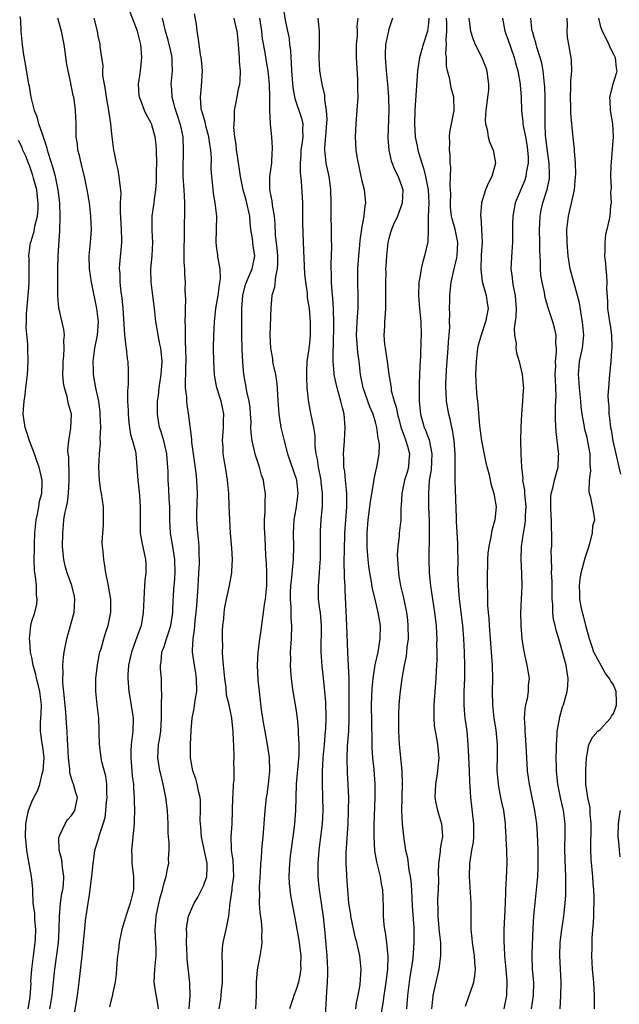
# Model space of a CAD drawing. Units: inches. Extents: x 2508000 to 2511000, y 1542000 to 1545000.
# Drawn here: x 2508133 to 2508224, y 1542190 to 1542339 of the extents above; entities that cross this region are included whole.
import ezdxf

# ---------------------------------------------------------------- set-up
doc = ezdxf.new("R2010")
doc.units = ezdxf.units.IN
doc.header["$MEASUREMENT"] = 0
doc.layers.add('LD25081542_2ft', color=93, linetype='Continuous')

msp = doc.modelspace()

# ---------------------------------------------------------------- linework, layer by layer
at = {"layer": 'LD25081542_2ft'}
for points, elevation in [([(2508172.98, 1542340.98), (2508173.34, 1542338.66), (2508173.7, 1542337), (2508173.91, 1542335.91), (2508173.98, 1542335), (2508174.11, 1542334.11), (2508174.16, 1542333), (2508174.25, 1542332.25), (2508174.31, 1542331), (2508174.5, 1542328.5), (2508174.79, 1542326.79), (2508175.81, 1542323.81), (2508175.99, 1542323), (2508175.94, 1542322.06), (2508176, 1542321), (2508175.86, 1542319.86), (2508175.72, 1542319), (2508175.69, 1542318.31), (2508175.58, 1542317), (2508175.6, 1542315.6), (2508175.76, 1542314.24), (2508175.93, 1542311), (2508175.97, 1542309), (2508175.97, 1542307.97), (2508176.04, 1542305), (2508176.27, 1542300.27), (2508176.4, 1542299), (2508176.64, 1542297.36), (2508176.68, 1542296.68), (2508176.94, 1542295), (2508177.11, 1542293), (2508177.11, 1542291), (2508177, 1542289.73), (2508176.92, 1542289.08), (2508176.91, 1542288.91), (2508176.63, 1542287), (2508176.53, 1542285.47), (2508176.54, 1542284.54), (2508176.61, 1542283), (2508176.82, 1542281.18), (2508176.84, 1542280.84), (2508177.15, 1542279.15), (2508177.61, 1542277), (2508177.81, 1542275.81), (2508177.82, 1542274.18), (2508177.98, 1542273), (2508178.18, 1542272.18), (2508178.32, 1542271), (2508178.72, 1542269), (2508178.74, 1542268.74), (2508178.95, 1542267), (2508178.93, 1542265.07), (2508178.74, 1542263), (2508178.64, 1542261.36), (2508178.63, 1542257), (2508178.59, 1542256.59), (2508178.49, 1542255), (2508178.38, 1542253.62), (2508178.31, 1542253), (2508178.34, 1542251), (2508178.53, 1542249.47), (2508178.61, 1542249), (2508178.79, 1542247), (2508178.71, 1542243), (2508178.88, 1542240.88), (2508179.09, 1542239.09), (2508179.3, 1542237), (2508179.41, 1542235.41), (2508179.46, 1542233), (2508179.41, 1542231.41), (2508179.39, 1542231), (2508179.23, 1542229), (2508179.05, 1542227), (2508178.92, 1542224.92), (2508178.9, 1542223), (2508178.98, 1542221.02), (2508179.02, 1542218.98), (2508178.91, 1542217), (2508178.69, 1542215), (2508178.44, 1542213), (2508178.25, 1542211), (2508178.26, 1542209), (2508178.34, 1542208.34), (2508178.47, 1542207), (2508178.78, 1542205), (2508179.08, 1542202.92), (2508179.27, 1542201), (2508179.64, 1542197), (2508179.74, 1542195), (2508179.74, 1542194.26), (2508179.69, 1542193), (2508179.57, 1542191.57), (2508179.34, 1542187)], 7940), ([(2508154.15, 1542189), (2508154.03, 1542189.97), (2508153.72, 1542191.72), (2508153.53, 1542193), (2508153.59, 1542195), (2508153.79, 1542197), (2508153.79, 1542198.21), (2508153.77, 1542199), (2508153.71, 1542199.71), (2508153.67, 1542201), (2508153.78, 1542202.22), (2508153.81, 1542203), (2508154.38, 1542205.62), (2508154.77, 1542207), (2508155, 1542208.07), (2508155.31, 1542209), (2508155.58, 1542210.42), (2508155.71, 1542211), (2508155.67, 1542211.67), (2508155.77, 1542213), (2508155.8, 1542214.2), (2508155.7, 1542215), (2508155.64, 1542215.64), (2508155.61, 1542217), (2508155.51, 1542219), (2508155.29, 1542221), (2508154.87, 1542223), (2508154.49, 1542224.49), (2508154.38, 1542225), (2508154.08, 1542227), (2508154.18, 1542229), (2508154.3, 1542229.7), (2508154.5, 1542231), (2508154.64, 1542233), (2508154.6, 1542233.4), (2508154.63, 1542235), (2508154.69, 1542236.69), (2508154.64, 1542237.36), (2508154.6, 1542239), (2508154.47, 1542240.47), (2508154.46, 1542241), (2508154.55, 1542241.45), (2508154.69, 1542243), (2508155, 1542243.84), (2508155.37, 1542245), (2508155.8, 1542246.2), (2508156.02, 1542247), (2508156.32, 1542249), (2508156.34, 1542249.66), (2508156.47, 1542252.47), (2508156.51, 1542253), (2508156.56, 1542253.44), (2508156.66, 1542255), (2508156.65, 1542257), (2508156.34, 1542259), (2508155.98, 1542261), (2508155.89, 1542263), (2508155.88, 1542265), (2508155.78, 1542266.22), (2508155.71, 1542267.71), (2508155.62, 1542269), (2508155.62, 1542270.38), (2508155.59, 1542271), (2508155.53, 1542271.53), (2508155.43, 1542273), (2508154.96, 1542275), (2508154.5, 1542276.5), (2508154.33, 1542277), (2508154, 1542279), (2508153.99, 1542279.99), (2508154.02, 1542281), (2508154.15, 1542281.85), (2508154.26, 1542283), (2508154.58, 1542285), (2508154.73, 1542287), (2508154.58, 1542288.58), (2508154.52, 1542289), (2508154.36, 1542289.64), (2508154.1, 1542291), (2508153.96, 1542291.96), (2508153.76, 1542293), (2508153.55, 1542295), (2508153.3, 1542297), (2508153.03, 1542299), (2508153, 1542301), (2508153.22, 1542303), (2508153.3, 1542305), (2508153.18, 1542306.82), (2508153.2, 1542307.2), (2508153.19, 1542309), (2508153.49, 1542311), (2508153.54, 1542311.54), (2508153.77, 1542313), (2508153.86, 1542314.14), (2508153.88, 1542315.88), (2508153.91, 1542317), (2508153.88, 1542319), (2508153.81, 1542319.81), (2508153.66, 1542321), (2508153.08, 1542323), (2508153, 1542323.18), (2508152.34, 1542324.34), (2508152.05, 1542325), (2508151.49, 1542326.51), (2508151.28, 1542327), (2508151.25, 1542327.25), (2508151.14, 1542329), (2508151.39, 1542330.61), (2508151.43, 1542331), (2508151.47, 1542331.47), (2508151.65, 1542333), (2508151.56, 1542334.44), (2508151.48, 1542335), (2508151.37, 1542335.37), (2508150.98, 1542337), (2508149.89, 1542339.88)], 7950), ([(2508163.33, 1542189), (2508163.59, 1542190.41), (2508163.71, 1542191.71), (2508163.85, 1542193), (2508163.83, 1542194.17), (2508163.84, 1542195.84), (2508163.78, 1542197), (2508163.86, 1542198.14), (2508163.95, 1542199), (2508164.4, 1542201), (2508164.52, 1542201.48), (2508164.78, 1542203), (2508165.01, 1542205.01), (2508165.3, 1542207), (2508165.33, 1542207.33), (2508165.55, 1542209), (2508165.45, 1542211.45), (2508165.21, 1542213), (2508165.22, 1542213.22), (2508165.17, 1542215), (2508165.31, 1542217), (2508165.42, 1542221), (2508165.48, 1542221.48), (2508165.53, 1542223), (2508165.61, 1542223.61), (2508165.61, 1542225), (2508165.57, 1542226.44), (2508165.61, 1542227), (2508165.56, 1542229), (2508165.51, 1542229.51), (2508165.48, 1542231), (2508165.4, 1542231.4), (2508165.26, 1542233), (2508164.85, 1542235), (2508164.45, 1542236.45), (2508164.39, 1542237.61), (2508164.18, 1542239), (2508164.02, 1542241), (2508163.91, 1542242.1), (2508163.87, 1542243), (2508163.89, 1542243.89), (2508163.82, 1542245), (2508163.84, 1542246.16), (2508163.91, 1542247), (2508164.04, 1542248.04), (2508164.11, 1542249), (2508164.22, 1542249.78), (2508164.45, 1542251), (2508164.91, 1542253.09), (2508165.27, 1542255), (2508165.24, 1542255.24), (2508165.34, 1542257), (2508165.27, 1542258.73), (2508165.08, 1542261), (2508164.95, 1542263), (2508164.87, 1542265.13), (2508164.78, 1542267), (2508164.59, 1542269), (2508164.28, 1542271), (2508164.08, 1542272.08), (2508163.95, 1542273), (2508163.93, 1542274.07), (2508163.86, 1542275), (2508164.01, 1542277), (2508164.01, 1542277.99), (2508164.06, 1542279), (2508163.63, 1542281), (2508163, 1542283), (2508162.67, 1542284.67), (2508162.63, 1542285), (2508162.51, 1542287), (2508162.49, 1542289), (2508162.55, 1542291), (2508162.64, 1542293), (2508162.84, 1542295), (2508163, 1542295.87), (2508163.18, 1542297), (2508163.39, 1542298.61), (2508163.53, 1542299.53), (2508163.49, 1542301), (2508163.16, 1542302.84), (2508163.15, 1542303.15), (2508163, 1542304.06), (2508162.88, 1542305), (2508162.98, 1542309), (2508162.73, 1542311), (2508162.48, 1542312.48), (2508162.39, 1542313.61), (2508162.23, 1542315), (2508162.14, 1542316.14), (2508162.17, 1542317.83), (2508162.06, 1542319), (2508161.92, 1542319.92), (2508161.8, 1542321), (2508161.34, 1542322.66), (2508161.26, 1542323), (2508161.23, 1542323.23), (2508161, 1542323.92), (2508160.77, 1542324.77), (2508160.69, 1542325), (2508160.63, 1542325.37), (2508160.51, 1542327), (2508160.68, 1542328.68), (2508160.8, 1542331), (2508160.67, 1542332.67), (2508160.63, 1542333), (2508160.53, 1542333.47), (2508160.17, 1542336.17), (2508160.02, 1542337), (2508159.92, 1542338.08), (2508159.63, 1542339.63)], 7946), ([(2508137.71, 1542189), (2508137.93, 1542190.07), (2508138.08, 1542191), (2508138.3, 1542193), (2508138.49, 1542195), (2508139.02, 1542198.98), (2508139.15, 1542201), (2508139.17, 1542203), (2508139.33, 1542205), (2508139.56, 1542206.44), (2508139.67, 1542207), (2508139.77, 1542207.77), (2508139.86, 1542209), (2508139.64, 1542210.36), (2508139.61, 1542211), (2508139.55, 1542211.55), (2508139.14, 1542213), (2508139.09, 1542214.91), (2508139.11, 1542215), (2508139.25, 1542215.25), (2508140.04, 1542217), (2508140.4, 1542217.6), (2508141, 1542218.26), (2508141.49, 1542219), (2508141.9, 1542221), (2508141.67, 1542221.67), (2508141.32, 1542223), (2508141.21, 1542223.21), (2508140.73, 1542224.73), (2508140.74, 1542225.26), (2508140.54, 1542227), (2508140.45, 1542229), (2508140.4, 1542229.6), (2508140.32, 1542231), (2508140.22, 1542232.22), (2508140.12, 1542233.88), (2508139.95, 1542235.95), (2508139.68, 1542238.32), (2508139.67, 1542239), (2508139.72, 1542239.72), (2508139.67, 1542241), (2508139.78, 1542242.22), (2508139.88, 1542243), (2508140.27, 1542245), (2508140.86, 1542247), (2508141.39, 1542249), (2508141.49, 1542251), (2508141.43, 1542251.43), (2508141.07, 1542253.07), (2508140.35, 1542255), (2508140.05, 1542256.05), (2508139.83, 1542257), (2508139.65, 1542259), (2508139.67, 1542261), (2508139.81, 1542262.19), (2508139.86, 1542263), (2508139.98, 1542263.98), (2508140.22, 1542265), (2508140.38, 1542265.62), (2508140.53, 1542267), (2508140.67, 1542269), (2508140.63, 1542269.37), (2508140.58, 1542272.58), (2508140.49, 1542273), (2508140.43, 1542273.57), (2508140.58, 1542275), (2508140.91, 1542276.91), (2508140.98, 1542279), (2508140.55, 1542280.55), (2508140.34, 1542281.66), (2508139.92, 1542283), (2508139.77, 1542283.77), (2508139.68, 1542285), (2508139.72, 1542286.28), (2508139.72, 1542287), (2508139.82, 1542287.82), (2508139.88, 1542289), (2508139.82, 1542290.18), (2508139.93, 1542291), (2508139.86, 1542291.86), (2508139.1, 1542295.11), (2508138.95, 1542296.95), (2508138.93, 1542300.93), (2508138.97, 1542303), (2508139.22, 1542306.78), (2508139.27, 1542309), (2508139.21, 1542311), (2508138.99, 1542313), (2508138.57, 1542315), (2508138.24, 1542316.24), (2508137.52, 1542318.48), (2508137.38, 1542319), (2508137.31, 1542319.31), (2508137, 1542320.21), (2508136.83, 1542320.83), (2508136.59, 1542321.41), (2508136.07, 1542323), (2508135.87, 1542323.87), (2508135.39, 1542325), (2508134.9, 1542327), (2508134.66, 1542328.66), (2508134.56, 1542329), (2508134.43, 1542329.57), (2508134.06, 1542332.06), (2508133.75, 1542333.75), (2508133.59, 1542335), (2508133.51, 1542335.51), (2508133.37, 1542337), (2508133.31, 1542338.69), (2508133.24, 1542339.24)], 7956), ([(2508141.31, 1542187.31), (2508141.91, 1542191), (2508142.17, 1542193), (2508142.62, 1542197), (2508143, 1542201.14), (2508143.19, 1542202.81), (2508143.23, 1542203), (2508143.5, 1542205), (2508143.74, 1542206.26), (2508143.91, 1542207.91), (2508144.08, 1542209), (2508144.26, 1542211), (2508144.47, 1542212.47), (2508144.51, 1542213), (2508145.11, 1542214.89), (2508145.16, 1542215.16), (2508145.78, 1542217), (2508146.07, 1542217.93), (2508146.19, 1542219), (2508146.29, 1542220.29), (2508146.37, 1542221), (2508146.32, 1542221.68), (2508146.33, 1542223), (2508146.2, 1542224.2), (2508145.6, 1542226.4), (2508145.49, 1542227), (2508145.45, 1542227.45), (2508145.22, 1542229), (2508145.18, 1542230.82), (2508145.19, 1542231.19), (2508145.11, 1542233), (2508144.88, 1542235), (2508144.68, 1542237), (2508144.7, 1542239), (2508144.94, 1542241.06), (2508145.24, 1542242.76), (2508145.3, 1542243), (2508145.47, 1542243.47), (2508145.88, 1542245), (2508146.14, 1542245.86), (2508146.57, 1542247), (2508146.96, 1542249.04), (2508146.94, 1542251), (2508146.67, 1542252.67), (2508146.61, 1542253), (2508146.48, 1542253.52), (2508146.19, 1542255), (2508146.05, 1542256.05), (2508145.87, 1542257), (2508145.8, 1542258.2), (2508145.7, 1542259), (2508145.66, 1542259.66), (2508145.72, 1542261), (2508145.83, 1542262.17), (2508145.86, 1542263), (2508145.85, 1542265), (2508145.54, 1542267), (2508145.44, 1542267.44), (2508145.21, 1542269), (2508145.12, 1542271), (2508145.22, 1542273), (2508145.37, 1542274.63), (2508145.36, 1542275.36), (2508145.43, 1542277), (2508145.36, 1542279), (2508145.33, 1542279.33), (2508145.11, 1542281), (2508144.7, 1542283), (2508144.34, 1542285), (2508144.33, 1542285.67), (2508144.26, 1542287), (2508144.53, 1542289), (2508144.94, 1542291), (2508145.07, 1542293), (2508144.83, 1542295), (2508144, 1542299), (2508143.7, 1542301), (2508143.67, 1542303), (2508143.87, 1542305), (2508144.02, 1542307), (2508143.94, 1542309), (2508143.71, 1542311), (2508143.39, 1542313), (2508142.96, 1542315), (2508142.58, 1542316.58), (2508142.44, 1542317), (2508142.2, 1542318.2), (2508141.97, 1542319), (2508141.89, 1542319.89), (2508141.72, 1542321), (2508141.68, 1542322.32), (2508141.68, 1542323), (2508141.62, 1542325), (2508141.53, 1542325.53), (2508141.33, 1542327), (2508141.27, 1542327.27), (2508141, 1542328.57), (2508140.91, 1542328.91), (2508140.89, 1542329.11), (2508140.49, 1542331), (2508140.26, 1542332.26), (2508140.06, 1542333.94), (2508139.89, 1542335), (2508139.51, 1542337), (2508138.93, 1542339)], 7954), ([(2508144.37, 1542339), (2508144.88, 1542337), (2508145, 1542336.32), (2508145.24, 1542335.24), (2508145.31, 1542335), (2508145.31, 1542334.69), (2508145.55, 1542333), (2508145.76, 1542331.76), (2508145.7, 1542331), (2508145.71, 1542330.29), (2508145.93, 1542329), (2508146.11, 1542328.11), (2508146.24, 1542327), (2508146.61, 1542325), (2508146.64, 1542324.64), (2508146.9, 1542323), (2508147, 1542321.92), (2508147.1, 1542321), (2508147.36, 1542319), (2508147.43, 1542318.57), (2508147.76, 1542317), (2508148, 1542316), (2508148.18, 1542315), (2508148.29, 1542313.71), (2508148.4, 1542313), (2508148.44, 1542312.44), (2508148.38, 1542311), (2508148.35, 1542309.65), (2508148.51, 1542307), (2508148.57, 1542305.43), (2508148.54, 1542305), (2508148.25, 1542301.75), (2508148.22, 1542301), (2508148.29, 1542300.29), (2508148.32, 1542299), (2508148.46, 1542297.54), (2508148.6, 1542296.6), (2508148.75, 1542295), (2508149.03, 1542291.03), (2508149.21, 1542289.21), (2508149.27, 1542289), (2508149.41, 1542287.41), (2508149.5, 1542287), (2508149.57, 1542285.57), (2508149.55, 1542285), (2508149.58, 1542283.58), (2508149.45, 1542282.55), (2508149.49, 1542281), (2508149.56, 1542279.56), (2508149.55, 1542279), (2508149.68, 1542277.68), (2508149.93, 1542275.93), (2508150.25, 1542275), (2508150.66, 1542273.34), (2508150.71, 1542273), (2508151.02, 1542269), (2508151.23, 1542267.23), (2508151.28, 1542266.72), (2508151.4, 1542265), (2508151.37, 1542263), (2508151.41, 1542261), (2508151.64, 1542259.64), (2508152.18, 1542257), (2508152.24, 1542256.24), (2508152.25, 1542255), (2508152.1, 1542253.9), (2508151.99, 1542251.99), (2508151.92, 1542251), (2508151.85, 1542249), (2508151.64, 1542247.64), (2508151.53, 1542247), (2508151.38, 1542246.62), (2508150.7, 1542244.7), (2508150.06, 1542243), (2508149.89, 1542242.11), (2508149.63, 1542241), (2508149.54, 1542239.54), (2508149.53, 1542239), (2508149.67, 1542237), (2508149.86, 1542235.86), (2508150.31, 1542233), (2508150.27, 1542231), (2508150.19, 1542230.19), (2508150.01, 1542229), (2508150, 1542228), (2508149.96, 1542227), (2508150.15, 1542225), (2508150.2, 1542224.21), (2508150.36, 1542223), (2508150.36, 1542222.36), (2508150.48, 1542221), (2508150.47, 1542220.47), (2508150.52, 1542219), (2508150.5, 1542217.5), (2508150.47, 1542217), (2508150.1, 1542213), (2508150.14, 1542212.14), (2508150.15, 1542211), (2508150.39, 1542209), (2508150.39, 1542207), (2508149.88, 1542205), (2508149.21, 1542203), (2508149.17, 1542202.83), (2508148.61, 1542201), (2508148.49, 1542200.49), (2508148.19, 1542199), (2508148.1, 1542197.9), (2508147.98, 1542197), (2508147.88, 1542195.88), (2508147.78, 1542194.22), (2508147.59, 1542193), (2508147.21, 1542191.21), (2508147.19, 1542191), (2508147, 1542190.35), (2508146.74, 1542189.26)], 7952), ([(2508158.8, 1542189), (2508158.93, 1542190.93), (2508158.89, 1542192.89), (2508158.51, 1542196.51), (2508158.51, 1542197), (2508158.39, 1542199), (2508158.43, 1542200.43), (2508158.39, 1542201), (2508158.45, 1542201.55), (2508158.72, 1542203), (2508159, 1542203.69), (2508159.58, 1542205), (2508160.12, 1542205.88), (2508160.68, 1542207), (2508161, 1542207.71), (2508161.46, 1542209), (2508161.52, 1542210.48), (2508161.51, 1542211), (2508160.65, 1542215), (2508160.55, 1542216.55), (2508160.51, 1542217), (2508160.49, 1542217.51), (2508160.53, 1542219), (2508160.5, 1542220.5), (2508160.45, 1542221), (2508160.26, 1542221.74), (2508160.01, 1542223), (2508159.79, 1542223.79), (2508159.37, 1542225), (2508158.99, 1542227), (2508158.99, 1542229), (2508159.1, 1542231.1), (2508159.28, 1542233), (2508159.56, 1542234.44), (2508159.72, 1542235.72), (2508159.94, 1542237), (2508159.93, 1542239), (2508159.81, 1542239.81), (2508159.59, 1542241), (2508159.31, 1542243), (2508159.3, 1542243.3), (2508159.41, 1542245), (2508159.63, 1542246.37), (2508159.72, 1542247.72), (2508159.86, 1542249), (2508159.94, 1542250.06), (2508160.13, 1542252.13), (2508160.17, 1542253), (2508160.19, 1542253.81), (2508160.28, 1542255), (2508160.35, 1542256.35), (2508160.35, 1542257), (2508160.29, 1542257.71), (2508160.3, 1542259), (2508160.2, 1542260.2), (2508160.09, 1542261), (2508159.96, 1542263), (2508159.98, 1542263.98), (2508160.08, 1542267), (2508159.98, 1542269), (2508159.85, 1542270.15), (2508159.23, 1542274.77), (2508159.22, 1542275.22), (2508158.75, 1542278.75), (2508158.48, 1542280.48), (2508158.44, 1542281), (2508158.43, 1542281.57), (2508158.27, 1542283), (2508158.23, 1542284.23), (2508158.28, 1542285), (2508158.29, 1542286.29), (2508158.33, 1542287), (2508158.3, 1542289), (2508158.25, 1542289.75), (2508158.24, 1542291), (2508158.27, 1542292.27), (2508158.22, 1542293), (2508158.27, 1542294.27), (2508158.23, 1542295), (2508158.31, 1542296.31), (2508158.21, 1542297.79), (2508158.25, 1542299), (2508158.17, 1542300.17), (2508158.14, 1542301), (2508158.04, 1542302.04), (2508158.06, 1542303), (2508158.03, 1542304.03), (2508158.11, 1542305.89), (2508158.11, 1542308.11), (2508158.17, 1542309), (2508158.13, 1542310.13), (2508158.16, 1542311), (2508158.08, 1542312.08), (2508158.05, 1542313), (2508157.91, 1542315), (2508157.9, 1542315.9), (2508157.87, 1542317), (2508157.93, 1542317.93), (2508157.95, 1542319), (2508157.89, 1542321), (2508157.6, 1542322.4), (2508157.45, 1542323), (2508157, 1542324.41), (2508156.7, 1542325.3), (2508156.22, 1542327), (2508156.17, 1542328.17), (2508156.08, 1542329), (2508156.28, 1542331), (2508156.21, 1542332.21), (2508156.22, 1542333), (2508156.01, 1542333.99), (2508155.64, 1542335.64), (2508155.23, 1542337), (2508154.75, 1542339)], 7948), ([(2508168.91, 1542189), (2508168.99, 1542191), (2508168.99, 1542193.01), (2508169.13, 1542194.87), (2508169.55, 1542197), (2508169.77, 1542198.23), (2508169.85, 1542199), (2508169.79, 1542199.79), (2508169.86, 1542201), (2508169.76, 1542202.24), (2508169.55, 1542203.55), (2508169.45, 1542205), (2508169.47, 1542206.53), (2508169.45, 1542207), (2508169.46, 1542207.46), (2508169.58, 1542209.58), (2508169.64, 1542211), (2508169.73, 1542211.73), (2508169.79, 1542213), (2508169.89, 1542214.11), (2508170, 1542215), (2508170.32, 1542219), (2508170.52, 1542221), (2508170.59, 1542221.41), (2508170.78, 1542223), (2508170.99, 1542225), (2508170.96, 1542227), (2508170.7, 1542228.7), (2508170.67, 1542229), (2508170.39, 1542230.39), (2508170.1, 1542232.1), (2508169.93, 1542233), (2508169.74, 1542234.27), (2508169.6, 1542235.6), (2508169.43, 1542237), (2508169.25, 1542238.75), (2508169.14, 1542241), (2508169.25, 1542243), (2508169.28, 1542243.28), (2508169.49, 1542245), (2508169.71, 1542246.29), (2508169.88, 1542247.88), (2508170.07, 1542249), (2508170.2, 1542250.2), (2508170.33, 1542251), (2508170.54, 1542253), (2508170.53, 1542253.47), (2508170.57, 1542255), (2508170.51, 1542256.51), (2508170.44, 1542257), (2508170.38, 1542257.62), (2508170.28, 1542260.28), (2508170.19, 1542261.81), (2508170.19, 1542263), (2508170.28, 1542264.28), (2508170.3, 1542265.7), (2508170.36, 1542267), (2508170.15, 1542268.15), (2508170.04, 1542269), (2508169.76, 1542269.76), (2508169.42, 1542271), (2508168.82, 1542272.82), (2508168.33, 1542275), (2508168.18, 1542276.18), (2508168.15, 1542277), (2508168.16, 1542277.84), (2508168.1, 1542279), (2508168.02, 1542280.02), (2508167.9, 1542281), (2508167.55, 1542282.45), (2508167.39, 1542283.39), (2508167.06, 1542285), (2508166.9, 1542286.9), (2508166.81, 1542288.81), (2508166.77, 1542291), (2508166.76, 1542293), (2508166.78, 1542295), (2508166.93, 1542297), (2508167.35, 1542298.65), (2508167.46, 1542299), (2508167.85, 1542299.85), (2508168.33, 1542301), (2508168.75, 1542303), (2508168.47, 1542304.47), (2508168.42, 1542305), (2508168.39, 1542305.61), (2508168.15, 1542307), (2508168.02, 1542308.02), (2508167.98, 1542309), (2508167.43, 1542311.43), (2508166.96, 1542313), (2508166.56, 1542315), (2508166.13, 1542318.13), (2508165.97, 1542319), (2508165.89, 1542319.89), (2508165.72, 1542321), (2508165.58, 1542322.42), (2508165.59, 1542323), (2508165.66, 1542323.66), (2508165.68, 1542325), (2508166.06, 1542327), (2508166.28, 1542328.28), (2508166.45, 1542329), (2508166.51, 1542329.49), (2508166.55, 1542331), (2508166.43, 1542332.43), (2508166.43, 1542333), (2508166.32, 1542334.32), (2508166.29, 1542335), (2508166.18, 1542336.18), (2508166.08, 1542337), (2508165.75, 1542338.25), (2508165.59, 1542339)], 7944), ([(2508169.45, 1542339), (2508169.73, 1542337), (2508169.85, 1542335.85), (2508170.23, 1542333.77), (2508170.43, 1542332.43), (2508170.69, 1542331), (2508170.89, 1542329), (2508170.96, 1542327), (2508170.98, 1542324.98), (2508171.05, 1542323.05), (2508171.08, 1542322.92), (2508171.25, 1542321), (2508171.36, 1542319.36), (2508171.36, 1542319), (2508171.33, 1542318.67), (2508171.24, 1542317), (2508170.97, 1542315), (2508170.95, 1542313.05), (2508171, 1542312.73), (2508171.3, 1542311.3), (2508171.36, 1542310.64), (2508171.66, 1542309), (2508171.78, 1542307.78), (2508171.82, 1542306.18), (2508172.09, 1542304.09), (2508172.16, 1542303), (2508172.18, 1542301.82), (2508172.13, 1542301), (2508171.84, 1542299.84), (2508171.73, 1542298.27), (2508171.33, 1542297), (2508171.14, 1542295.14), (2508171.03, 1542291), (2508171.09, 1542289), (2508171.39, 1542287.39), (2508171.43, 1542287), (2508171.51, 1542286.49), (2508171.85, 1542285), (2508172.02, 1542284.02), (2508172.12, 1542283), (2508172.16, 1542281.84), (2508172.35, 1542279), (2508172.64, 1542277.36), (2508172.69, 1542277), (2508173.16, 1542275), (2508173.67, 1542273), (2508175, 1542269.21), (2508175.06, 1542269), (2508175.23, 1542267), (2508174.97, 1542264.97), (2508174.65, 1542263), (2508174.54, 1542261), (2508174.57, 1542259), (2508174.53, 1542257), (2508174.5, 1542256.5), (2508174.28, 1542254.28), (2508174.13, 1542253), (2508174.07, 1542252.07), (2508174.06, 1542251), (2508174.19, 1542249.81), (2508174.18, 1542248.18), (2508174.29, 1542247), (2508174.21, 1542245), (2508174.1, 1542243), (2508174.12, 1542241.88), (2508174.1, 1542241), (2508174.13, 1542240.13), (2508174.22, 1542239), (2508174.49, 1542237), (2508174.86, 1542235), (2508175, 1542234.07), (2508175.14, 1542233), (2508175.29, 1542231.29), (2508175.3, 1542230.7), (2508175.39, 1542229), (2508175.37, 1542227.37), (2508174.97, 1542223), (2508174.9, 1542219), (2508174.75, 1542217), (2508174.51, 1542215), (2508174.1, 1542212.1), (2508173.97, 1542211), (2508173.95, 1542210.05), (2508173.89, 1542209), (2508173.93, 1542207.93), (2508174.14, 1542206.15), (2508174.75, 1542203), (2508175, 1542201.6), (2508175.38, 1542199.38), (2508175.49, 1542198.51), (2508175.69, 1542197), (2508175.66, 1542195.66), (2508175.69, 1542195), (2508175.62, 1542194.38), (2508175.34, 1542193), (2508175, 1542191.88), (2508174.65, 1542191), (2508174.49, 1542190.49), (2508173.97, 1542189)], 7942), ([(2508184.01, 1542189), (2508184.12, 1542189.88), (2508184.39, 1542191), (2508184.66, 1542192.66), (2508184.81, 1542195), (2508184.62, 1542197), (2508184.54, 1542197.46), (2508184.17, 1542199), (2508183.9, 1542199.9), (2508183.27, 1542203), (2508183.25, 1542203.25), (2508182.97, 1542205), (2508182.8, 1542207), (2508182.66, 1542209), (2508182.66, 1542209.34), (2508182.57, 1542211), (2508182.58, 1542212.58), (2508182.86, 1542217), (2508182.93, 1542219), (2508182.94, 1542221), (2508182.88, 1542222.88), (2508182.76, 1542224.76), (2508182.7, 1542227), (2508182.77, 1542228.77), (2508182.94, 1542231), (2508183.03, 1542233), (2508183.03, 1542235.03), (2508183, 1542239), (2508182.93, 1542240.93), (2508182.83, 1542243), (2508182.67, 1542247), (2508182.39, 1542252.39), (2508182.4, 1542253), (2508182.31, 1542254.31), (2508182.32, 1542255), (2508182.26, 1542256.26), (2508182.28, 1542259), (2508182.34, 1542260.34), (2508182.37, 1542261), (2508182.68, 1542265), (2508182.66, 1542265.34), (2508182.66, 1542267), (2508182.52, 1542268.52), (2508182.44, 1542269), (2508182.33, 1542270.33), (2508182.2, 1542271), (2508182.2, 1542272.2), (2508182.16, 1542273), (2508182.31, 1542275), (2508182.43, 1542277), (2508182.26, 1542279), (2508181.99, 1542279.99), (2508181.75, 1542281), (2508181.18, 1542283), (2508180.78, 1542284.78), (2508180.75, 1542285), (2508180.75, 1542285.25), (2508180.6, 1542287), (2508180.59, 1542288.59), (2508180.65, 1542289.35), (2508180.7, 1542292.7), (2508180.66, 1542295), (2508180.56, 1542296.56), (2508180.45, 1542297.55), (2508180.35, 1542299), (2508180.34, 1542300.34), (2508180.29, 1542301), (2508180.28, 1542301.72), (2508180.37, 1542304.37), (2508180.33, 1542305.67), (2508180.34, 1542307), (2508180.3, 1542309), (2508180.29, 1542311), (2508180.24, 1542313), (2508180.12, 1542313.88), (2508179.99, 1542315), (2508179.54, 1542317), (2508179.4, 1542318.6), (2508179.33, 1542319), (2508179.32, 1542319.32), (2508179.59, 1542322.41), (2508179.66, 1542323.66), (2508179.59, 1542325), (2508179.35, 1542326.65), (2508179.35, 1542327), (2508179.33, 1542327.33), (2508178.92, 1542329), (2508178.58, 1542331), (2508178.49, 1542333), (2508178.54, 1542335), (2508178.52, 1542337), (2508178.33, 1542339)], 7938), ([(2508187.78, 1542187.78), (2508188.17, 1542189.83), (2508188.32, 1542191), (2508188.61, 1542193), (2508188.85, 1542195), (2508188.92, 1542196.92), (2508188.73, 1542199), (2508188.53, 1542200.53), (2508188.41, 1542201), (2508188.3, 1542201.7), (2508188.2, 1542203), (2508188.2, 1542204.2), (2508188.15, 1542205.85), (2508188.1, 1542207), (2508187.92, 1542207.92), (2508187.76, 1542209), (2508187.21, 1542211.21), (2508186.89, 1542212.89), (2508186.77, 1542215), (2508186.79, 1542216.79), (2508186.93, 1542221), (2508186.93, 1542223), (2508186.77, 1542225.23), (2508186.59, 1542227), (2508186.49, 1542228.49), (2508186.49, 1542229), (2508186.5, 1542229.5), (2508186.43, 1542232.43), (2508186.39, 1542235), (2508186.5, 1542237.5), (2508186.65, 1542239), (2508186.95, 1542241.05), (2508187.38, 1542243), (2508187.72, 1542245), (2508187.73, 1542247), (2508187.42, 1542249), (2508186.95, 1542251), (2508186.55, 1542252.55), (2508186.38, 1542253.62), (2508186.12, 1542255), (2508185.98, 1542255.98), (2508185.87, 1542257), (2508185.8, 1542258.2), (2508185.74, 1542259), (2508185.73, 1542259.73), (2508185.73, 1542261), (2508185.89, 1542263), (2508186.15, 1542265), (2508186.24, 1542265.76), (2508186.44, 1542267), (2508186.75, 1542268.75), (2508186.78, 1542269.22), (2508187, 1542270.15), (2508187.15, 1542270.85), (2508187.21, 1542271), (2508187.55, 1542273), (2508187.58, 1542274.42), (2508187.52, 1542275), (2508187.39, 1542275.39), (2508187.22, 1542277), (2508187, 1542277.83), (2508186.66, 1542279), (2508186.15, 1542280.15), (2508185.14, 1542283), (2508184.75, 1542285), (2508184.52, 1542287), (2508184.34, 1542288.34), (2508184.14, 1542291), (2508184.21, 1542293), (2508184.25, 1542293.75), (2508184.36, 1542295), (2508184.37, 1542297), (2508184.3, 1542299), (2508184.3, 1542300.3), (2508184.32, 1542301), (2508184.45, 1542303), (2508184.61, 1542304.61), (2508184.67, 1542305.33), (2508185, 1542307.36), (2508185.3, 1542309), (2508185.43, 1542310.57), (2508185.55, 1542311), (2508185.34, 1542313), (2508185, 1542314.32), (2508184.52, 1542316.52), (2508184.28, 1542317.72), (2508184.09, 1542319), (2508184.04, 1542320.04), (2508183.97, 1542321), (2508184.05, 1542323), (2508184.29, 1542325.71), (2508184.35, 1542327), (2508184.33, 1542328.33), (2508184.34, 1542329), (2508184.31, 1542329.69), (2508184.15, 1542332.15), (2508184.12, 1542333), (2508184.1, 1542333.9), (2508184.12, 1542335), (2508184.26, 1542336.26), (2508184.26, 1542337), (2508184.23, 1542337.77), (2508184.39, 1542339)], 7936), ([(2508189.59, 1542339), (2508189, 1542337.3), (2508188.94, 1542337.06), (2508188.53, 1542335), (2508188.48, 1542333.52), (2508188.46, 1542333), (2508188.62, 1542331), (2508188.81, 1542329), (2508188.96, 1542327), (2508189.01, 1542325), (2508188.87, 1542320.87), (2508189, 1542319), (2508189.37, 1542317.37), (2508189.94, 1542315.94), (2508190.43, 1542315), (2508191, 1542313.44), (2508191.12, 1542313), (2508191.05, 1542310.95), (2508190.33, 1542309), (2508189.74, 1542307.74), (2508189.42, 1542307), (2508189.33, 1542306.67), (2508189, 1542305.59), (2508188.86, 1542305), (2508188.65, 1542303), (2508188.55, 1542301.45), (2508188.53, 1542301), (2508188.54, 1542300.54), (2508188.49, 1542299), (2508188.49, 1542297.51), (2508188.51, 1542297), (2508188.5, 1542295), (2508188.43, 1542293.57), (2508188.38, 1542293), (2508188.34, 1542292.34), (2508188.28, 1542291), (2508188.38, 1542289.62), (2508188.44, 1542289), (2508188.76, 1542287), (2508189.03, 1542285), (2508189.32, 1542283.32), (2508189.34, 1542283), (2508189.39, 1542282.61), (2508189.8, 1542281), (2508190.1, 1542280.1), (2508190.3, 1542279), (2508190.45, 1542278.45), (2508190.9, 1542276.9), (2508191, 1542276.64), (2508191.42, 1542275.42), (2508191.6, 1542275), (2508191.85, 1542274.15), (2508192.12, 1542273), (2508192.03, 1542272.03), (2508191.98, 1542271), (2508191.77, 1542270.23), (2508191.4, 1542269), (2508190.96, 1542267), (2508190.88, 1542265.12), (2508190.85, 1542264.85), (2508190.83, 1542263), (2508190.59, 1542261), (2508190.56, 1542260.56), (2508190.35, 1542259), (2508190.27, 1542257.73), (2508190.3, 1542257), (2508190.37, 1542256.37), (2508190.46, 1542255), (2508190.55, 1542254.55), (2508190.8, 1542253), (2508191.21, 1542251.21), (2508191.66, 1542249), (2508191.82, 1542247.82), (2508191.9, 1542247), (2508191.92, 1542245), (2508191.76, 1542243.76), (2508191.71, 1542243), (2508191.63, 1542242.37), (2508191.33, 1542241), (2508190.97, 1542239), (2508190.69, 1542236.69), (2508190.55, 1542235), (2508190.49, 1542233.51), (2508190.48, 1542231), (2508190.57, 1542229), (2508190.99, 1542224.99), (2508191.04, 1542223.04), (2508190.98, 1542220.98), (2508190.95, 1542219), (2508191.03, 1542217), (2508191.28, 1542214.72), (2508191.55, 1542213), (2508191.82, 1542211.82), (2508192.05, 1542209.95), (2508192.25, 1542209), (2508192.34, 1542208.34), (2508192.44, 1542207), (2508192.54, 1542204.54), (2508192.77, 1542201.23), (2508192.81, 1542199), (2508192.63, 1542196.63), (2508192.39, 1542195), (2508192.2, 1542193.8), (2508191.85, 1542191), (2508191.7, 1542189)], 7934), ([(2508195.05, 1542339), (2508195, 1542338.22), (2508194.88, 1542337), (2508194.22, 1542335), (2508193.93, 1542334.07), (2508193.63, 1542333), (2508193.35, 1542331), (2508192.96, 1542325.04), (2508192.9, 1542323), (2508193, 1542321), (2508193.34, 1542319.34), (2508193.4, 1542319), (2508193.53, 1542318.47), (2508193.99, 1542317), (2508194.25, 1542316.25), (2508194.57, 1542315), (2508194.97, 1542313), (2508195.05, 1542310.95), (2508194.96, 1542308.96), (2508194.95, 1542307), (2508194.89, 1542305.11), (2508194.42, 1542303), (2508194.09, 1542301.91), (2508193.9, 1542301), (2508193.7, 1542299.7), (2508193.57, 1542299), (2508193.5, 1542297), (2508193.67, 1542295), (2508193.86, 1542293), (2508193.92, 1542291), (2508193.87, 1542290.13), (2508193.81, 1542287.81), (2508193.68, 1542286.32), (2508193.61, 1542283.61), (2508193.58, 1542283), (2508193.59, 1542281), (2508193.79, 1542279), (2508194.1, 1542277.9), (2508194.38, 1542277), (2508194.58, 1542276.58), (2508195, 1542275.38), (2508195.11, 1542275.11), (2508195.53, 1542273), (2508195.4, 1542270.6), (2508195.13, 1542269), (2508194.99, 1542267), (2508195.03, 1542265), (2508195.11, 1542262.89), (2508195.12, 1542261), (2508195.06, 1542257), (2508195.12, 1542255), (2508195.32, 1542253), (2508195.94, 1542249), (2508196.15, 1542247), (2508196.22, 1542245.78), (2508196.25, 1542245), (2508196.23, 1542244.23), (2508196.26, 1542243), (2508196.26, 1542241.73), (2508196.23, 1542241), (2508196.16, 1542240.16), (2508196.12, 1542239), (2508195.82, 1542235), (2508195.82, 1542234.18), (2508195.8, 1542233), (2508195.88, 1542231.88), (2508196.02, 1542231), (2508196.29, 1542229.71), (2508196.4, 1542229), (2508196.44, 1542228.44), (2508196.57, 1542227), (2508196.42, 1542225.58), (2508196.38, 1542225), (2508196.28, 1542224.28), (2508196.07, 1542223), (2508195.99, 1542221), (2508196.12, 1542220.13), (2508196.37, 1542219), (2508196.99, 1542217), (2508197.11, 1542215.11), (2508197.11, 1542215), (2508197, 1542214.29), (2508196.8, 1542213.2), (2508196.79, 1542212.79), (2508196.55, 1542211), (2508196.5, 1542209.5), (2508196.51, 1542208.51), (2508196.47, 1542207), (2508196.4, 1542205.6), (2508196.39, 1542205), (2508196.42, 1542204.42), (2508196.42, 1542203), (2508196.63, 1542200.63), (2508196.81, 1542199), (2508196.85, 1542197.15), (2508196.84, 1542197), (2508196.57, 1542195), (2508196.1, 1542193), (2508195.89, 1542191.89), (2508195.69, 1542191), (2508195.6, 1542190.4), (2508195.47, 1542189)], 7932), ([(2508200.62, 1542189.38), (2508201.14, 1542190.86), (2508201.26, 1542191.26), (2508201.85, 1542193), (2508202.03, 1542193.97), (2508202.13, 1542195), (2508202.03, 1542196.03), (2508201.98, 1542197), (2508201.67, 1542199), (2508201.63, 1542199.63), (2508201.48, 1542201), (2508201.46, 1542202.54), (2508201.46, 1542205), (2508201.23, 1542209), (2508201.28, 1542211), (2508201.3, 1542211.3), (2508201.56, 1542213), (2508201.8, 1542214.2), (2508201.86, 1542215), (2508201.86, 1542215.86), (2508201.89, 1542217), (2508201.41, 1542221), (2508201.34, 1542222.66), (2508201.29, 1542223.29), (2508201.24, 1542225), (2508201.13, 1542227.13), (2508201.03, 1542229), (2508200.84, 1542231), (2508200.56, 1542233), (2508200.53, 1542233.47), (2508200.39, 1542235), (2508200.42, 1542237), (2508200.52, 1542239), (2508200.53, 1542241), (2508200.46, 1542243), (2508200.36, 1542245), (2508200.19, 1542247), (2508199.71, 1542251), (2508199.66, 1542251.66), (2508199.53, 1542253), (2508199.47, 1542255), (2508199.48, 1542257), (2508199.44, 1542258.56), (2508199.44, 1542259.44), (2508199.24, 1542262.75), (2508199.25, 1542263.25), (2508199.07, 1542269), (2508199.04, 1542271.04), (2508199.03, 1542273), (2508198.9, 1542275), (2508198.64, 1542276.64), (2508198.55, 1542277), (2508198.27, 1542278.27), (2508198.07, 1542279), (2508197.73, 1542281), (2508197.68, 1542282.32), (2508197.62, 1542283), (2508197.63, 1542283.63), (2508197.73, 1542285.73), (2508198.01, 1542289), (2508198.05, 1542289.95), (2508198.14, 1542291), (2508198.22, 1542292.22), (2508198.21, 1542293), (2508198.25, 1542294.25), (2508198.21, 1542295), (2508198.25, 1542296.25), (2508198.24, 1542297), (2508198.44, 1542299), (2508198.89, 1542301), (2508199, 1542301.43), (2508199.3, 1542302.7), (2508199.33, 1542303), (2508199.44, 1542305), (2508199.03, 1542307.03), (2508198.57, 1542308.57), (2508198.49, 1542309), (2508198.36, 1542310.36), (2508198.32, 1542311), (2508198.37, 1542312.37), (2508198.36, 1542313), (2508198.29, 1542313.71), (2508198.36, 1542315), (2508198.4, 1542316.4), (2508198.3, 1542317), (2508198.29, 1542318.29), (2508198.18, 1542319), (2508198.22, 1542320.22), (2508198.18, 1542321), (2508198.26, 1542321.74), (2508198.91, 1542325), (2508198.83, 1542327), (2508198.43, 1542328.43), (2508198.24, 1542329.76), (2508197.9, 1542331), (2508197.72, 1542331.72), (2508197.73, 1542333), (2508197.63, 1542333.63), (2508197.75, 1542335), (2508197.69, 1542335.69), (2508197.78, 1542337), (2508197.77, 1542338.23), (2508197.74, 1542339)], 7930), ([(2508201.12, 1542339), (2508201.35, 1542337), (2508201.76, 1542335.76), (2508202.09, 1542335), (2508203.1, 1542333), (2508203.62, 1542331.62), (2508203.83, 1542331), (2508203.92, 1542330.08), (2508204.1, 1542329), (2508204.08, 1542328.08), (2508203.96, 1542327), (2508203.84, 1542326.16), (2508203.69, 1542325), (2508203.6, 1542323.6), (2508203.63, 1542323), (2508203.87, 1542322.13), (2508204.03, 1542321), (2508204.24, 1542320.24), (2508204.81, 1542319), (2508205.13, 1542317), (2508204.59, 1542315), (2508204.04, 1542313.96), (2508203.65, 1542313), (2508203.01, 1542310.99), (2508202.88, 1542309.12), (2508202.89, 1542309), (2508202.91, 1542308.91), (2508203.04, 1542307.04), (2508203.11, 1542305), (2508203, 1542303.12), (2508202.91, 1542300.91), (2508203.12, 1542299.12), (2508203.73, 1542297), (2508203.88, 1542295.88), (2508204.03, 1542295), (2508203.65, 1542293), (2508202.97, 1542291), (2508202.54, 1542289.46), (2508202.45, 1542289), (2508202.22, 1542287), (2508202.14, 1542285), (2508202.22, 1542283), (2508202.34, 1542281.66), (2508202.41, 1542281), (2508202.5, 1542280.5), (2508202.75, 1542277.25), (2508203.04, 1542275), (2508203.67, 1542271.67), (2508204.18, 1542269.82), (2508204.46, 1542268.46), (2508204.92, 1542267), (2508205.23, 1542265), (2508205.04, 1542263), (2508204.58, 1542261.42), (2508204.45, 1542260.45), (2508204.13, 1542259), (2508204.01, 1542257.99), (2508203.96, 1542257), (2508203.93, 1542255.93), (2508203.89, 1542255), (2508203.87, 1542254.13), (2508203.88, 1542253), (2508203.92, 1542251.92), (2508203.92, 1542251), (2508203.96, 1542250.04), (2508204.04, 1542249), (2508204.13, 1542248.13), (2508204.2, 1542247), (2508204.36, 1542245), (2508204.51, 1542243), (2508204.63, 1542241), (2508204.69, 1542239), (2508204.66, 1542237), (2508204.7, 1542235), (2508204.92, 1542233), (2508205.22, 1542231.22), (2508205.42, 1542229), (2508205.39, 1542227.39), (2508205.37, 1542225), (2508205.55, 1542223), (2508205.77, 1542221.77), (2508205.93, 1542221), (2508206.09, 1542220.09), (2508206.34, 1542219), (2508206.55, 1542217.45), (2508206.6, 1542217), (2508206.61, 1542216.61), (2508206.73, 1542215), (2508206.73, 1542214.73), (2508206.82, 1542213), (2508206.86, 1542211), (2508206.79, 1542208.79), (2508206.68, 1542207), (2508206.68, 1542206.68), (2508206.6, 1542205), (2508206.42, 1542201), (2508206.43, 1542200.43), (2508206.4, 1542199), (2508206.45, 1542198.45), (2508206.51, 1542197), (2508206.71, 1542195), (2508206.86, 1542193.14), (2508206.81, 1542191), (2508206.41, 1542189)], 7928), ([(2508206.19, 1542339), (2508206.55, 1542337), (2508207, 1542335.81), (2508208, 1542333), (2508208.2, 1542332.2), (2508208.55, 1542331), (2508208.89, 1542329), (2508208.88, 1542328.88), (2508209.02, 1542327), (2508209.08, 1542325), (2508209.29, 1542323.29), (2508209.31, 1542323), (2508209.35, 1542322.65), (2508209.68, 1542321), (2508209.87, 1542319.87), (2508209.99, 1542319), (2508210.07, 1542317.93), (2508210.09, 1542317), (2508209.86, 1542315.86), (2508209.76, 1542315), (2508209.57, 1542314.43), (2508208.15, 1542311), (2508207.77, 1542309), (2508207.72, 1542307.72), (2508207.72, 1542307), (2508207.74, 1542306.26), (2508207.73, 1542305), (2508207.62, 1542303.62), (2508207.48, 1542301), (2508207.69, 1542299.69), (2508207.74, 1542299), (2508207.87, 1542298.13), (2508208.14, 1542297), (2508208.2, 1542296.2), (2508208.26, 1542295), (2508208.24, 1542293.76), (2508207.99, 1542291.99), (2508208.05, 1542291), (2508208.26, 1542289.74), (2508208.25, 1542289), (2508208.32, 1542288.32), (2508208.72, 1542287), (2508209.2, 1542285), (2508209.35, 1542283.35), (2508209.37, 1542283), (2508209.33, 1542282.67), (2508209.26, 1542281), (2508209.09, 1542279), (2508208.97, 1542277.03), (2508208.95, 1542275), (2508208.98, 1542273.02), (2508209.06, 1542271), (2508209.28, 1542269.28), (2508209.26, 1542269), (2508209.52, 1542267.52), (2508209.53, 1542267), (2508209.57, 1542266.43), (2508209.72, 1542265), (2508209.66, 1542263.66), (2508209.65, 1542263), (2508209.6, 1542262.4), (2508209.34, 1542261), (2508209.05, 1542259), (2508208.99, 1542256.99), (2508209.09, 1542254.91), (2508209.12, 1542253), (2508208.93, 1542249), (2508208.97, 1542247), (2508209.14, 1542245), (2508209.37, 1542243.37), (2508209.61, 1542242.39), (2508209.9, 1542241), (2508210.22, 1542239), (2508210.09, 1542237.91), (2508210.07, 1542237), (2508209.93, 1542235.93), (2508209.71, 1542235), (2508209.6, 1542234.4), (2508209.51, 1542233), (2508209.59, 1542231.59), (2508209.58, 1542231), (2508209.7, 1542229.7), (2508209.84, 1542227), (2508209.91, 1542226.09), (2508209.96, 1542225), (2508210.23, 1542223), (2508210.71, 1542220.71), (2508211.05, 1542219), (2508211.33, 1542217), (2508211.47, 1542215.47), (2508211.56, 1542213), (2508211.56, 1542210.44), (2508211.49, 1542209), (2508211.31, 1542207), (2508211.09, 1542205), (2508210.91, 1542203), (2508210.81, 1542201.19), (2508210.66, 1542197.34), (2508210.65, 1542197), (2508210.72, 1542195), (2508210.88, 1542193), (2508210.86, 1542191), (2508210.57, 1542189)], 7926), ([(2508214.92, 1542189), (2508215.04, 1542190.96), (2508215.07, 1542193), (2508214.89, 1542197), (2508214.95, 1542199), (2508215.19, 1542201), (2508215.49, 1542203), (2508215.53, 1542203.53), (2508215.7, 1542205), (2508215.78, 1542206.22), (2508215.79, 1542207), (2508215.77, 1542207.77), (2508215.79, 1542209), (2508215.76, 1542210.24), (2508215.69, 1542211.69), (2508215.66, 1542213), (2508215.71, 1542215.71), (2508215.71, 1542217), (2508215.45, 1542219), (2508214.98, 1542220.98), (2508214.58, 1542223), (2508214.4, 1542225), (2508214.37, 1542225.63), (2508214.35, 1542227), (2508214.38, 1542228.38), (2508214.37, 1542229), (2508214.49, 1542230.49), (2508214.5, 1542231), (2508214.82, 1542232.82), (2508214.83, 1542233), (2508215.31, 1542234.69), (2508215.43, 1542235), (2508215.58, 1542235.58), (2508216, 1542237), (2508216.11, 1542237.89), (2508216.16, 1542239), (2508215.97, 1542239.97), (2508215.83, 1542241), (2508214.75, 1542245), (2508214.33, 1542246.33), (2508214.18, 1542247), (2508213.94, 1542247.94), (2508213.83, 1542249), (2508213.82, 1542250.18), (2508213.75, 1542251), (2508213.72, 1542251.72), (2508213.7, 1542253.7), (2508213.62, 1542255), (2508213.67, 1542255.67), (2508213.61, 1542257), (2508213.58, 1542258.42), (2508213.65, 1542259), (2508213.66, 1542261), (2508213.61, 1542261.61), (2508213.61, 1542263), (2508213.56, 1542263.56), (2508213.5, 1542265), (2508213.53, 1542266.47), (2508213.58, 1542267), (2508213.83, 1542267.83), (2508214.08, 1542269), (2508214.64, 1542271), (2508214.68, 1542272.68), (2508214.71, 1542273), (2508214.7, 1542273.3), (2508214.33, 1542276.33), (2508214.23, 1542278.23), (2508214.24, 1542279), (2508214.23, 1542280.23), (2508214.32, 1542281.68), (2508214.28, 1542283), (2508214.22, 1542284.22), (2508214.2, 1542285), (2508214.26, 1542286.26), (2508214.24, 1542287), (2508214.4, 1542288.4), (2508214.38, 1542289), (2508214.29, 1542289.71), (2508214.31, 1542291), (2508214.09, 1542292.09), (2508213.81, 1542293), (2508213.11, 1542295.11), (2508212.66, 1542296.66), (2508212.54, 1542297.46), (2508212.19, 1542299), (2508212.03, 1542300.03), (2508211.96, 1542301), (2508211.97, 1542302.03), (2508211.86, 1542303.86), (2508211.86, 1542305), (2508211.8, 1542307), (2508211.87, 1542307.87), (2508211.9, 1542309), (2508212.08, 1542309.92), (2508212.33, 1542311), (2508212.98, 1542313.02), (2508213.31, 1542314.69), (2508213.34, 1542315), (2508213.32, 1542315.32), (2508213.27, 1542317), (2508213, 1542318.78), (2508212.73, 1542321.27), (2508212.66, 1542323), (2508212.67, 1542324.67), (2508212.65, 1542325.35), (2508212.67, 1542327), (2508212.62, 1542328.62), (2508212.59, 1542329), (2508212.52, 1542329.48), (2508212.36, 1542331), (2508212.15, 1542332.15), (2508211.93, 1542333), (2508211.41, 1542334.59), (2508211.3, 1542335), (2508211.26, 1542335.26), (2508211, 1542336.04), (2508210.79, 1542336.79), (2508210.72, 1542337), (2508210.66, 1542337.34), (2508210.48, 1542339)], 7924), ([(2508220.11, 1542189), (2508220.14, 1542191), (2508220.02, 1542193), (2508219.82, 1542195), (2508219.71, 1542197), (2508219.77, 1542198.23), (2508219.77, 1542199), (2508219.8, 1542199.8), (2508220, 1542202), (2508220.03, 1542203), (2508220.04, 1542204.04), (2508220.07, 1542205), (2508220.07, 1542205.93), (2508220.03, 1542207), (2508219.94, 1542207.94), (2508219.88, 1542209), (2508219.65, 1542211.65), (2508219.57, 1542213), (2508219.62, 1542217), (2508219.46, 1542218.54), (2508219.45, 1542219.45), (2508219.1, 1542221), (2508218.84, 1542223), (2508218.82, 1542225.18), (2508218.91, 1542227), (2508219, 1542227.56), (2508219.29, 1542229), (2508219.86, 1542230.14), (2508220.65, 1542231), (2508221, 1542231.29), (2508222.55, 1542233), (2508222.72, 1542233.28), (2508223, 1542233.67), (2508223.36, 1542234.64), (2508223.47, 1542235), (2508223.46, 1542235.46), (2508223.41, 1542237), (2508223, 1542238.05), (2508222.59, 1542238.59), (2508222.42, 1542239), (2508221.77, 1542239.77), (2508220.04, 1542243), (2508219.77, 1542243.77), (2508219.36, 1542245), (2508218.83, 1542247), (2508218.48, 1542248.48), (2508218.31, 1542249), (2508218.13, 1542249.87), (2508217.93, 1542251), (2508217.92, 1542251.92), (2508217.86, 1542253), (2508217.97, 1542254.03), (2508218.11, 1542255), (2508218.72, 1542257.28), (2508219.23, 1542258.77), (2508219.44, 1542259.44), (2508219.84, 1542261), (2508219.89, 1542262.11), (2508220.16, 1542263), (2508220.05, 1542264.05), (2508219.58, 1542266.42), (2508219.38, 1542267), (2508219.3, 1542267.3), (2508219.38, 1542269), (2508219.55, 1542270.45), (2508219.53, 1542271), (2508219.47, 1542271.47), (2508219.45, 1542273), (2508219.13, 1542274.87), (2508219, 1542275.46), (2508218.69, 1542276.69), (2508218.58, 1542277.42), (2508218.28, 1542279), (2508218.12, 1542280.12), (2508218.05, 1542281), (2508217.84, 1542283), (2508217.79, 1542283.79), (2508217.7, 1542285), (2508217.79, 1542286.21), (2508217.88, 1542287), (2508218.29, 1542289), (2508218.5, 1542291), (2508218.33, 1542293), (2508218.17, 1542293.83), (2508217.86, 1542295.86), (2508217.56, 1542297), (2508216.99, 1542299), (2508216.47, 1542301), (2508216.17, 1542303), (2508216, 1542305), (2508215.96, 1542307), (2508216.18, 1542309), (2508216.36, 1542309.64), (2508217.08, 1542313), (2508217.27, 1542315), (2508217.29, 1542315.29), (2508217.24, 1542317), (2508217.1, 1542318.9), (2508217.11, 1542319.11), (2508217, 1542320.02), (2508216.92, 1542320.92), (2508216.55, 1542324.55), (2508216.55, 1542325.45), (2508216.48, 1542327), (2508216.54, 1542328.54), (2508216.54, 1542329.46), (2508216.69, 1542331), (2508216.65, 1542332.65), (2508216.6, 1542333), (2508216.49, 1542333.51), (2508216.23, 1542335), (2508216.06, 1542336.06), (2508215.98, 1542337), (2508216.05, 1542337.95), (2508216, 1542339)], 7922), ([(2508220.71, 1542339), (2508221, 1542337.89), (2508221.28, 1542337), (2508221.87, 1542335.87), (2508222.29, 1542335), (2508222.5, 1542334.5), (2508223, 1542333.55), (2508223.26, 1542333), (2508223.42, 1542331.42), (2508223.52, 1542331), (2508223.41, 1542330.59), (2508222.9, 1542329), (2508222.4, 1542327), (2508222.46, 1542326.46), (2508222.52, 1542325), (2508222.87, 1542323), (2508222.97, 1542321), (2508222.58, 1542316.58), (2508222.57, 1542315), (2508222.65, 1542313.35), (2508222.57, 1542312.57), (2508222.63, 1542311), (2508222.57, 1542310.57), (2508222.43, 1542309), (2508222.31, 1542308.31), (2508222, 1542307), (2508221.79, 1542306.21), (2508221.68, 1542305), (2508221.69, 1542303.69), (2508221.63, 1542303), (2508221.8, 1542301.8), (2508221.82, 1542301), (2508221.97, 1542299.97), (2508221.98, 1542299), (2508221.94, 1542298.06), (2508222.08, 1542296.08), (2508222.12, 1542295), (2508222.42, 1542293), (2508222.48, 1542292.48), (2508222.69, 1542291), (2508222.77, 1542289.23), (2508222.76, 1542289), (2508222.7, 1542288.7), (2508222.62, 1542287), (2508222.54, 1542286.54), (2508222.39, 1542285), (2508222.36, 1542284.37), (2508222.23, 1542283), (2508222.15, 1542281.85), (2508222.2, 1542281), (2508222.3, 1542280.3), (2508222.29, 1542279), (2508222.42, 1542278.42), (2508222.53, 1542277), (2508222.63, 1542276.63), (2508222.9, 1542275), (2508223.37, 1542273), (2508223.8, 1542271), (2508224.05, 1542269.95)], 7920), ([(2508134.43, 1542189), (2508134.73, 1542190.73), (2508134.89, 1542192.89), (2508134.87, 1542193.13), (2508135, 1542195), (2508135.23, 1542197), (2508135.43, 1542198.57), (2508135.51, 1542199), (2508135.56, 1542199.56), (2508135.62, 1542201), (2508135.47, 1542202.53), (2508135.43, 1542203.43), (2508135.22, 1542205), (2508135.13, 1542206.87), (2508135.13, 1542207.13), (2508134.97, 1542209), (2508134.32, 1542212.32), (2508134.23, 1542213), (2508134.12, 1542214.12), (2508134.04, 1542215), (2508134.08, 1542217), (2508134.22, 1542217.78), (2508134.47, 1542219), (2508135, 1542220.31), (2508135.31, 1542221), (2508135.92, 1542222.08), (2508136.19, 1542223), (2508136.57, 1542224.57), (2508136.71, 1542225), (2508136.84, 1542227), (2508136.66, 1542228.66), (2508136.51, 1542229.49), (2508136.3, 1542231), (2508136.32, 1542232.32), (2508136.34, 1542233), (2508136.4, 1542233.6), (2508136.44, 1542235), (2508136.21, 1542237), (2508135.93, 1542238.07), (2508135.72, 1542239), (2508135.61, 1542239.61), (2508135.22, 1542241), (2508135, 1542242.17), (2508134.82, 1542243), (2508134.68, 1542244.68), (2508134.64, 1542245), (2508134.84, 1542247), (2508135, 1542247.65), (2508135.44, 1542249), (2508135.77, 1542250.23), (2508135.81, 1542251), (2508135.68, 1542251.68), (2508135.68, 1542253), (2508135.54, 1542254.46), (2508135.43, 1542255), (2508135.38, 1542255.38), (2508135.34, 1542257), (2508135.4, 1542258.6), (2508135.4, 1542259.4), (2508135.47, 1542261), (2508135.66, 1542263), (2508135.86, 1542263.86), (2508136.06, 1542265), (2508136.18, 1542265.82), (2508136.5, 1542267), (2508136.57, 1542268.57), (2508136.55, 1542269), (2508136.09, 1542271), (2508135.82, 1542271.82), (2508135.4, 1542273), (2508134.63, 1542275), (2508134.26, 1542276.26), (2508133.98, 1542277), (2508133.71, 1542279), (2508133.73, 1542279.73), (2508133.83, 1542281), (2508133.99, 1542282.01), (2508134.08, 1542283), (2508134.22, 1542284.22), (2508134.33, 1542285), (2508134.45, 1542287), (2508134.39, 1542289), (2508134.39, 1542289.62), (2508134.16, 1542292.16), (2508134.21, 1542293), (2508134.21, 1542294.21), (2508134.45, 1542297), (2508134.47, 1542297.53), (2508134.58, 1542299), (2508134.6, 1542300.6), (2508134.58, 1542301), (2508134.57, 1542302.57), (2508134.56, 1542303), (2508134.82, 1542305), (2508134.88, 1542305.12), (2508135, 1542305.57), (2508135.35, 1542306.65), (2508135.47, 1542307.47), (2508135.85, 1542309), (2508135.93, 1542310.07), (2508135.95, 1542311), (2508135.87, 1542311.87), (2508135.73, 1542313), (2508135.27, 1542314.73), (2508135.16, 1542315.16), (2508135, 1542315.6), (2508134.65, 1542316.65), (2508134.48, 1542317), (2508134.1, 1542318.1), (2508133.66, 1542319), (2508133.49, 1542319.49), (2508133, 1542320.45)], 7958), ([(2508224.02, 1542219), (2508223.85, 1542218.15), (2508223.72, 1542217), (2508223.68, 1542215), (2508223.76, 1542214.24), (2508223.84, 1542213), (2508223.97, 1542211.97)], 7920)]:
    msp.add_lwpolyline(points, dxfattribs=dict(at, elevation=elevation))

doc.saveas('drawing.dxf')
